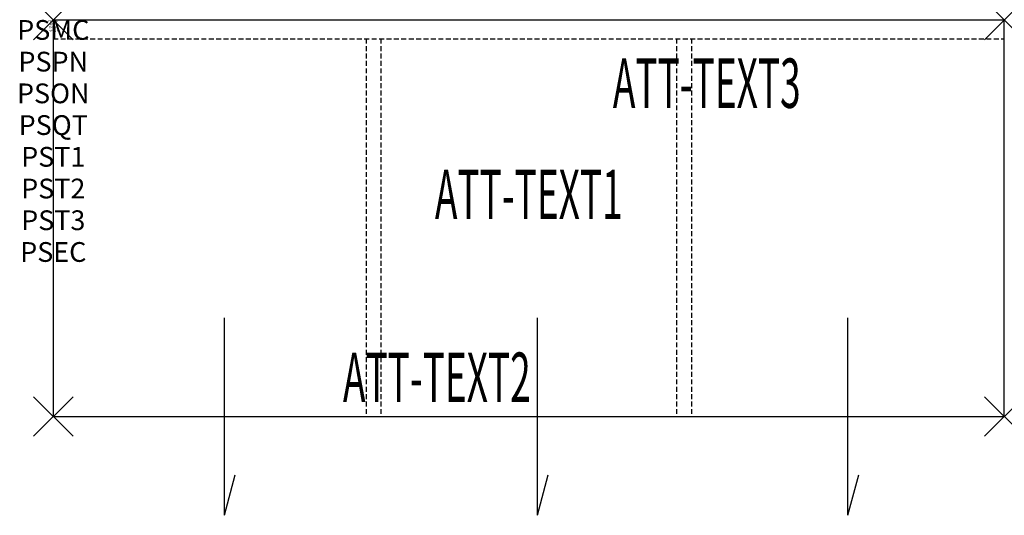
# Model space of a CAD drawing. Units: inches. Extents: x -1.7 to 48.2, y -25.1 to 0.
import ezdxf
from ezdxf.enums import TextEntityAlignment as Align

# ---------------------------------------------------------------- set-up
doc = ezdxf.new("R2010")
doc.units = ezdxf.units.IN
doc.header["$MEASUREMENT"] = 0
doc.header["$PDMODE"] = 3
doc.header["$PDSIZE"] = 1
doc.linetypes.add('HIDDEN', pattern=[0.375, 0.25, -0.125])
for name, color, linetype in [('A-FURN-P-ATT', 7, 'Continuous'), ('A-FURN-P-STORAGE', 30, 'Continuous'), ('A-FURN-P-STORAGE-ATTTEXT1', 30, 'Continuous'), ('A-FURN-P-STORAGE-ATTTEXT2', 30, 'Continuous'), ('A-FURN-P-STORAGE-ATTTEXT3', 30, 'Continuous')]:
    doc.layers.add(name, color=color, linetype=linetype)
doc.styles.get("Standard").update_dxf_attribs({"font": 'arial.ttf'})

msp = doc.modelspace()

# ---------------------------------------------------------------- linework, layer by layer
at = {"layer": 'A-FURN-P-STORAGE'}
for p, q in [((0, 0), (0, -20.079)), ((48.158, 0), (0, 0)), ((48.158, -20.079), (48.158, 0)), ((8.671, -25.079), (8.671, -15.079)), ((24.513, -25.079), (24.513, -15.079)), ((40.237, -25.079), (40.237, -15.079)), ((0, -20.079), (48.158, -20.079)), ((8.671, -25.079), (9.219, -23.035)), ((24.513, -25.079), (25.061, -23.035)), ((40.237, -25.079), (40.785, -23.035))]:
    msp.add_line(p, q, dxfattribs=at)
at = {"layer": 'A-FURN-P-STORAGE', "linetype": 'HIDDEN'}
for p, q in [((0, -0.946), (48.158, -0.946)), ((15.842, -0.946), (15.842, -20.079)), ((16.592, -0.946), (16.592, -20.079)), ((31.566, -0.946), (31.566, -20.079)), ((32.316, -0.946), (32.316, -20.079))]:
    msp.add_line(p, q, dxfattribs=at)
at = {"layer": 'A-FURN-P-STORAGE'}
for p in [(0, 0), (48.158, 0), (0, -20.079), (48.158, -20.079)]:
    msp.add_point(p, dxfattribs=at)

# ---------------------------------------------------------------- texts
at = {"layer": 'A-FURN-P-ATT', "flags": 1}
for tag, text, height, p in [('PSMC', 'FFC', 1, (0, 0)), ('FWDMC', 'FFC', 0.1, (0, 0)), ('FWDPN', 'DFC14820374N', 0.1, (0, -0.161)), ('FWDQT', '1', 0.1, (0, -0.482)), ('FWDSX', 'LAM BACK_HPL STD TOP', 0.1, (0, -0.321)), ('PSPN', 'DFC14820374N', 1, (0, -1.606)), ('PSON', '.', 1, (0, -3.213)), ('PSQT', '1', 1, (0, -4.819)), ('PST1', '.', 1, (0, -6.426)), ('PST2', '.', 1, (0, -8.032)), ('PST3', '.', 1, (0, -9.638)), ('PSEC', '.', 1, (0, -11.245))]:
    msp.add_attdef(tag, text=text, height=height, dxfattribs=at).set_placement(p, align=Align.TOP_CENTER)
at = {"layer": 'A-FURN-P-STORAGE-ATTTEXT1', "width": 0.55}
msp.add_attdef('ATT-TEXT1', text='48x20', height=2.5, dxfattribs=at).set_placement((24.079, -10.079), align=Align.CENTER)
at = {"layer": 'A-FURN-P-STORAGE-ATTTEXT2', "width": 0.55}
msp.add_attdef('ATT-TEXT2', text='37H', height=2.5, dxfattribs=at).set_placement((19.423, -19.339), align=Align.CENTER)
at = {"layer": 'A-FURN-P-STORAGE-ATTTEXT3', "width": 0.55}
msp.add_attdef('ATT-TEXT3', text='.', height=2.5, dxfattribs=at).set_placement((37.844, -4.446), align=Align.RIGHT)

doc.saveas('drawing.dxf')
